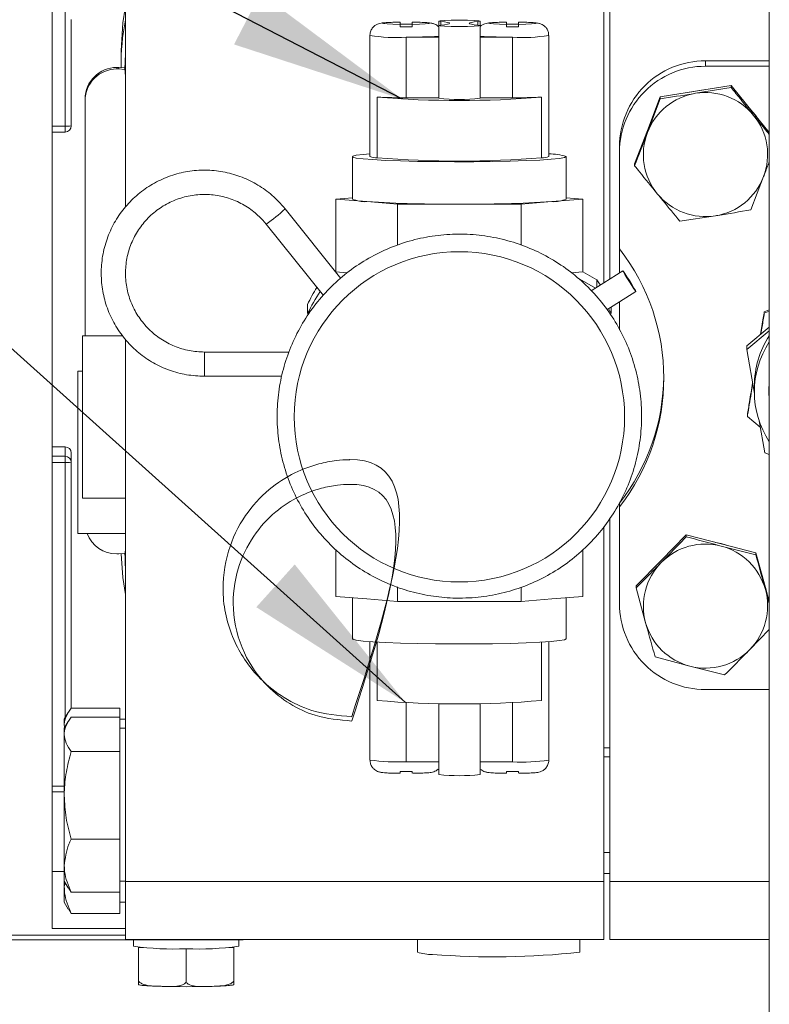
# Model space of a CAD drawing. Units: millimetres. Extents: x 11 to 1180, y 5 to 832.
# Drawn here: x 882 to 901, y 373 to 399 of the extents above; entities that cross this region are included whole.
import ezdxf

# ---------------------------------------------------------------- set-up
doc = ezdxf.new("R2010")
doc.units = ezdxf.units.MM
doc.layers.add('SLD-0', color=7, linetype='Continuous')
doc.dimstyles.new('SLDDIMSTYLE6', dxfattribs={"dimtxt": 0, "dimasz": 4.572, "dimexe": 0, "dimexo": 0.0625, "dimgap": 0, "dimtad": 0, "dimtih": 1, "dimtoh": 1, "dimdec": 0, "dimrnd": 1e-09, "dimzin": 0, "dimdsep": 46, "dimtxsty": 'Standard', "dimsah": 1, "dimcen": 0.09, "dimadec": 0, "dimazin": 0, "dimtfac": 4.572, "dimtdec": 0, "dimtofl": 0, "dimtmove": 0, "dimatfit": 3, "dimfxl": 0, "dimfrac": 2, "dimtolj": 1, "dimtzin": 0, "dimarcsym": 0})

msp = doc.modelspace()

# ---------------------------------------------------------------- linework, layer by layer
at = {"color": 7, "linetype": 'Continuous', "lineweight": 15}
for p, q in [((901.393944, 416.813039), (901.393944, 364.17881)), ((882.636429, 405.390375), (882.636429, 375.175012)), ((884.556444, 394.043629), (884.556444, 403.043051)), ((897.066445, 392.064803), (897.066445, 403.043051)), ((897.225195, 392.164917), (897.225195, 403.042932)), ((883.136318, 398.957488), (883.136318, 396.170006)), ((891.74004, 398.885553), (891.74004, 398.827248)), ((892.054581, 398.827248), (892.054581, 398.885553)), ((892.748812, 398.91553), (892.748812, 398.797271)), ((892.748812, 398.797271), (892.748812, 396.894452)), ((893.829079, 398.797271), (893.829079, 398.91553)), ((893.829079, 396.894452), (893.829079, 398.797271)), ((894.523309, 398.885553), (894.523309, 398.827248)), ((894.837858, 398.827248), (894.837858, 398.885553)), ((890.950487, 398.539265), (890.950487, 395.367899)), ((891.897307, 396.908284), (891.897307, 398.493969)), ((892.748812, 398.493969), (891.897307, 398.493969)), ((894.680583, 398.493969), (893.829079, 398.493969)), ((894.680583, 396.908284), (894.680583, 398.493969)), ((895.627403, 395.367899), (895.627403, 398.539265)), ((884.441444, 398.139865), (884.441444, 397.772608)), ((884.327949, 397.660923), (884.327949, 397.700415)), ((884.383516, 397.700415), (884.327949, 397.700415)), ((884.383516, 397.660923), (884.383516, 397.700415)), ((899.7252, 397.876353), (899.7252, 397.732833)), ((899.7252, 397.876353), (901.393944, 397.876353)), ((899.7252, 397.732833), (901.393944, 397.732833)), ((884.383516, 397.660923), (884.327949, 397.660923)), ((884.543048, 397.666284), (884.543048, 397.629828)), ((899.466203, 397.080627), (900.392407, 397.229982)), ((900.392407, 397.180715), (899.466203, 397.024413)), ((900.392407, 397.229982), (900.392407, 397.180715)), ((900.392407, 397.229982), (900.985004, 396.503465)), ((891.140507, 396.926363), (891.140507, 395.340678)), ((895.437383, 395.340678), (895.437383, 396.926363)), ((898.206399, 396.055394), (898.540006, 396.931269)), ((898.540006, 396.931269), (899.466203, 397.080627)), ((898.540006, 396.931269), (898.540006, 396.881999)), ((899.317616, 397.056666), (899.617055, 397.10495)), ((883.502447, 396.836368), (883.502447, 396.875863)), ((883.502447, 396.836368), (883.502447, 390.680284)), ((892.748812, 396.908284), (891.897307, 396.908284)), ((894.680583, 396.908284), (893.829079, 396.908284)), ((898.540006, 396.881999), (898.206399, 395.999183)), ((900.904836, 396.601756), (900.985004, 396.510643)), ((900.985004, 396.510643), (901.058139, 396.413804)), ((900.985004, 396.503465), (901.393944, 396.002107)), ((882.636429, 396.012509), (882.978821, 396.012509)), ((897.872792, 395.179519), (898.206399, 396.055394)), ((897.475199, 395.62893), (897.475199, 395.48541)), ((890.492962, 395.367899), (890.492962, 394.257923)), ((896.084928, 394.257923), (896.084928, 395.367899)), ((897.475199, 392.954332), (897.475199, 395.48541)), ((897.872792, 395.179519), (897.872792, 395.130252)), ((900.910386, 393.975933), (901.243993, 394.844861)), ((890.060426, 394.257923), (890.492962, 394.293764)), ((890.060426, 394.257923), (890.060426, 392.355104)), ((890.867555, 394.191043), (890.060426, 394.257923)), ((891.674684, 394.124163), (890.867555, 394.191043)), ((891.674684, 394.124163), (891.674684, 393.04901)), ((893.288949, 394.124163), (891.674684, 394.124163)), ((894.903207, 394.124163), (893.288949, 394.124163)), ((895.710335, 394.191043), (894.903207, 394.124163)), ((894.903207, 394.124163), (894.903207, 393.054047)), ((896.517472, 394.257923), (895.710335, 394.191043)), ((896.084928, 394.293764), (896.517472, 394.257923)), ((896.517472, 394.257923), (896.517472, 392.355104)), ((890.185953, 392.181614), (888.729417, 394.001779)), ((888.233618, 393.605032), (889.731207, 391.733569)), ((899.057986, 393.677217), (899.98419, 393.819631)), ((897.475199, 392.954332), (897.475199, 392.322575)), ((890.354411, 392.330741), (890.060426, 392.355104)), ((896.517472, 392.355104), (896.21202, 392.329795)), ((896.88743, 392.144107), (896.517472, 392.358915)), ((897.564584, 392.378946), (896.734261, 391.855315)), ((896.377177, 392.194283), (896.845953, 391.92575)), ((896.88743, 391.951912), (896.88743, 392.144107)), ((897.143708, 391.362806), (897.90331, 391.841834)), ((889.320196, 391.261407), (889.320196, 391.503525)), ((897.475199, 391.571851), (897.475199, 390.834817)), ((897.257694, 391.434689), (897.257694, 391.261407)), ((901.263998, 391.309728), (901.393944, 391.360079)), ((901.393944, 391.321522), (901.263998, 391.273854)), ((901.263998, 391.273854), (901.263998, 391.309728)), ((900.803716, 390.417726), (901.393944, 390.909952)), ((900.803716, 390.322031), (901.393944, 390.814261)), ((884.488867, 390.680284), (883.431443, 390.680284)), ((883.431443, 386.430283), (883.431443, 390.680284)), ((884.556444, 376.40359), (884.556444, 390.58678)), ((884.548636, 390.2784), (884.556444, 390.2784)), ((888.836191, 390.257315), (886.621447, 390.257315)), ((900.803716, 390.322031), (900.803716, 390.417726)), ((901.004413, 389.168498), (900.803716, 390.322031)), ((883.431443, 389.758595), (883.306445, 389.758595)), ((883.306445, 385.508598), (883.306445, 389.758595)), ((886.621447, 389.622317), (888.647446, 389.622317)), ((901.003951, 389.376325), (901.003951, 389.215623)), ((900.81943, 388.570928), (900.81943, 388.606806)), ((900.81943, 388.570928), (901.157239, 388.290116)), ((901.274511, 387.61611), (901.128092, 388.457661)), ((882.978821, 387.776074), (882.636429, 387.776074)), ((882.978821, 387.52908), (882.978821, 387.775895)), ((882.978821, 387.364225), (882.978821, 387.52908)), ((883.136318, 387.618573), (883.136318, 387.371761)), ((901.393944, 387.572353), (901.274511, 387.61611)), ((883.136318, 387.371761), (883.136318, 380.944607)), ((883.431443, 386.430283), (884.556444, 386.430283)), ((897.475199, 386.30071), (897.475199, 386.20503)), ((897.475199, 383.673948), (897.475199, 386.20503)), ((897.225195, 376.403471), (897.225195, 385.896229)), ((897.066445, 376.40359), (897.066445, 385.692978)), ((883.306445, 385.508598), (884.556444, 385.508598)), ((898.566381, 384.804671), (899.224104, 385.472943)), ((899.224104, 385.472943), (899.224104, 385.423676)), ((899.224104, 385.472943), (900.132367, 385.238134)), ((890.060426, 383.86386), (890.060426, 385.091056)), ((896.517472, 383.86386), (896.517472, 385.087603)), ((900.132367, 385.238134), (901.04063, 385.003326)), ((901.04063, 384.954055), (900.132367, 385.181924)), ((884.327949, 384.975464), (884.383516, 384.975464)), ((884.543048, 384.980825), (884.543048, 384.944369)), ((898.48035, 384.717257), (898.659596, 384.899379)), ((901.04063, 385.003326), (901.04063, 384.954055)), ((901.04063, 385.003326), (901.291178, 384.100237)), ((897.908666, 384.136395), (898.566381, 384.804671)), ((891.674684, 383.7301), (891.674684, 384.110884)), ((894.903207, 383.7301), (894.903207, 384.105352)), ((897.908666, 384.136395), (897.908666, 384.087128)), ((897.908666, 384.087128), (898.159215, 383.177095)), ((901.291178, 384.100237), (901.393944, 383.72982)), ((901.393944, 383.676456), (901.291178, 384.044026)), ((890.867555, 383.79698), (890.060426, 383.86386)), ((890.492962, 383.828019), (890.492962, 382.753884)), ((891.674684, 383.7301), (890.867555, 383.79698)), ((895.710335, 383.79698), (894.903207, 383.7301)), ((896.517472, 383.86386), (895.710335, 383.79698)), ((896.084928, 382.753884), (896.084928, 383.828019)), ((893.288949, 383.7301), (891.674684, 383.7301)), ((894.903207, 383.7301), (893.288949, 383.7301)), ((900.884011, 382.472665), (901.393944, 382.995107)), ((890.950487, 382.680559), (890.950487, 379.582518)), ((891.140507, 381.140982), (891.140507, 382.66828)), ((895.437383, 382.66828), (895.437383, 381.140982)), ((895.627403, 379.582518), (895.627403, 382.680559)), ((898.409763, 382.280954), (899.318026, 382.039202)), ((901.393944, 381.426525), (899.7252, 381.426525)), ((884.406449, 380.944607), (883.135082, 380.944607)), ((884.406449, 380.944607), (884.406449, 380.708979)), ((892.748812, 381.065064), (892.748812, 379.206256)), ((893.829079, 379.206256), (893.829079, 381.065064)), ((883.059011, 380.829596), (882.956446, 380.651945)), ((884.406449, 380.708979), (883.135082, 380.708979)), ((884.406449, 380.708979), (884.406449, 380.256009)), ((882.956446, 380.651945), (882.956446, 380.491634)), ((883.059011, 380.593972), (882.956446, 380.41632)), ((882.968136, 380.436563), (882.956446, 380.491634)), ((884.556444, 380.651945), (884.406449, 380.651945)), ((882.956446, 380.41632), (882.956446, 380.256009)), ((882.956446, 380.256009), (882.956446, 378.656705)), ((884.556444, 380.41632), (884.406449, 380.41632)), ((884.406449, 380.256009), (884.406449, 379.803037)), ((884.406449, 379.803037), (883.135082, 379.803037)), ((884.406449, 379.803037), (884.406449, 378.656705)), ((897.225195, 379.901947), (897.066445, 379.901947)), ((897.225195, 379.666322), (897.066445, 379.666322)), ((892.748812, 379.537222), (891.897307, 379.537222)), ((894.680583, 379.537222), (893.829079, 379.537222)), ((882.636429, 378.749573), (882.956446, 378.749573)), ((882.956446, 378.656705), (882.956446, 376.817019)), ((884.406449, 378.656705), (884.406449, 377.510377)), ((884.406449, 377.510377), (883.135082, 377.510377)), ((884.406449, 377.510377), (884.406449, 376.817019)), ((897.066445, 377.166321), (897.225195, 377.166321)), ((882.956446, 376.670019), (882.636429, 376.670019)), ((882.956446, 376.817019), (882.956446, 376.416319)), ((884.406449, 376.817019), (884.406449, 376.12366)), ((897.066445, 376.612106), (897.225195, 376.612106)), ((882.956446, 376.416319), (883.059011, 376.238671)), ((882.956446, 376.416319), (882.956446, 376.262804)), ((882.956446, 376.262804), (882.980497, 376.374667)), ((884.406449, 376.416319), (884.556444, 376.416319)), ((884.556444, 376.40359), (897.066445, 376.40359)), ((884.556444, 374.892035), (884.556444, 376.40359)), ((897.066445, 376.40359), (897.066445, 374.892035)), ((897.225195, 374.891916), (897.225195, 376.403471)), ((882.956446, 376.262804), (882.956446, 375.862104)), ((883.064875, 376.242054), (883.135082, 376.12366)), ((884.406449, 376.12366), (883.135082, 376.12366)), ((884.406449, 376.12366), (884.406449, 375.569445)), ((882.956446, 375.862104), (883.059011, 375.684452)), ((884.406449, 375.862104), (884.556444, 375.862104)), ((883.064875, 375.687839), (883.135082, 375.569445)), ((884.406449, 375.569445), (883.135082, 375.569445)), ((882.636429, 375.175012), (884.556444, 375.175012)), ((874.386431, 374.88119), (887.636432, 374.88119)), ((884.556444, 374.892035), (897.066445, 374.892035)), ((884.768949, 374.88119), (884.768949, 374.713817)), ((887.518944, 374.713817), (887.518944, 374.88119)), ((887.636432, 374.892035), (887.636432, 374.88119)), ((892.191449, 374.892035), (892.191449, 374.559504)), ((896.441446, 374.559504), (896.441446, 374.892035)), ((897.225195, 374.891916), (901.393944, 374.891916)), ((884.893948, 374.679291), (884.893948, 374.686414)), ((884.893948, 373.805293), (884.893948, 374.679291)), ((885.022865, 374.67573), (884.893948, 374.679291)), ((886.143946, 374.644765), (886.015022, 374.648326)), ((886.272871, 374.648326), (886.143946, 374.644765)), ((886.143946, 373.770767), (886.143946, 374.644765)), ((887.393945, 374.679291), (887.265028, 374.67573)), ((887.393945, 374.686414), (887.393945, 374.679291)), ((887.393945, 373.805293), (887.393945, 374.679291))]:
    msp.add_line(p, q, dxfattribs=at)
at = {"color": 8, "linetype": 'Continuous', "lineweight": 15}
for p, q in [((882.978821, 396.162474), (882.978821, 399.211397)), ((892.803141, 398.808566), (892.803141, 398.904235)), ((893.774757, 398.808566), (893.774757, 398.904235)), ((882.636429, 396.162474), (882.978821, 396.162474)), ((882.978821, 396.162474), (882.978821, 396.012509)), ((886.621447, 389.622317), (886.621447, 390.257315)), ((882.636429, 387.775895), (882.978821, 387.775895)), ((882.978821, 387.775895), (882.978821, 387.776074)), ((882.636429, 387.52908), (882.978821, 387.52908)), ((882.978821, 387.364225), (882.636429, 387.364225)), ((882.978821, 380.690695), (882.978821, 387.364225)), ((891.897307, 379.537222), (891.897307, 381.0853)), ((894.680583, 379.537222), (894.680583, 381.0853)), ((882.636429, 378.899538), (882.956446, 378.899538)), ((901.393944, 376.403471), (897.225195, 376.403471)), ((874.386431, 375.00021), (884.556444, 375.00021))]:
    msp.add_line(p, q, dxfattribs=at)
at = {"color": 7, "linetype": 'Continuous', "lineweight": 15, "flags": 128}
for points in [[(884.441444, 398.139865), (884.485432, 398.86617), (884.544739, 399.250147)], [(891.74004, 398.885553), (891.551302, 398.881548), (891.399809, 398.874839), (891.301857, 398.866144), (891.267986, 398.856399), (891.301857, 398.846657), (891.399809, 398.837962), (891.551302, 398.831253), (891.74004, 398.827248)], [(892.054581, 398.827248), (892.24332, 398.831253), (892.394812, 398.837962), (892.492765, 398.846657), (892.526635, 398.856399), (892.492765, 398.866144), (892.394812, 398.874839), (892.24332, 398.881548), (892.054581, 398.885553)], [(892.803141, 398.904235), (892.74943, 398.914297), (892.782853, 398.924557), (892.898009, 398.93336), (893.076309, 398.939283), (893.288949, 398.941369), (893.501588, 398.939283), (893.679881, 398.93336), (893.795044, 398.924557), (893.828468, 398.914297), (893.774757, 398.904235)], [(893.774757, 398.808566), (893.828468, 398.798504), (893.795044, 398.788245), (893.679881, 398.779442), (893.501588, 398.773519), (893.288949, 398.771432), (893.076309, 398.773519), (892.898009, 398.779442), (892.782853, 398.788245), (892.74943, 398.798504), (892.803141, 398.808566)], [(892.803141, 398.808566), (892.90283, 398.81998), (892.974959, 398.831857), (893.018605, 398.84405), (893.033223, 398.856399), (893.018605, 398.868752), (892.974959, 398.880941), (892.90283, 398.892821), (892.803141, 398.904235)], [(893.774757, 398.904235), (893.675068, 398.892821), (893.602939, 398.880941), (893.559286, 398.868752), (893.544675, 398.856399), (893.559286, 398.84405), (893.602939, 398.831857), (893.675068, 398.81998), (893.774757, 398.808566)], [(894.523309, 398.885553), (894.334571, 398.881548), (894.183078, 398.874839), (894.085125, 398.866144), (894.051263, 398.856399), (894.085125, 398.846657), (894.183078, 398.837962), (894.334571, 398.831253), (894.523309, 398.827248)], [(894.837858, 398.827248), (895.026596, 398.831253), (895.178088, 398.837962), (895.276041, 398.846657), (895.309904, 398.856399), (895.276041, 398.866144), (895.178088, 398.874839), (895.026596, 398.881548), (894.837858, 398.885553)], [(884.543048, 397.666284), (884.545856, 397.848715), (884.556444, 398.064283)], [(884.556444, 397.231826), (884.545856, 397.81226), (884.556444, 398.027831)], [(884.543077, 397.684866), (884.530933, 397.687161), (884.383516, 397.700415)], [(884.543048, 397.645381), (884.530933, 397.647669), (884.383516, 397.660923)], [(896.084928, 395.367899), (896.039994, 395.344016), (895.906643, 395.320901), (895.689153, 395.299294), (895.39452, 395.279893), (895.032213, 395.263323), (894.613878, 395.250109), (894.152955, 395.240684), (893.664257, 395.23535), (893.163503, 395.234273), (892.666781, 395.237492), (892.190055, 395.244901), (891.748646, 395.256267), (891.356745, 395.271217), (891.026953, 395.289277), (890.769855, 395.309863), (890.593724, 395.332315), (890.50422, 395.355907), (890.50422, 395.379891), (890.593724, 395.403483), (890.769855, 395.425935), (890.950487, 395.441224)], [(897.56445, 392.378551), (897.577347, 392.352329), (897.614093, 392.289271), (897.669086, 392.198977), (897.73395, 392.095202), (897.798815, 391.993736), (897.8538, 391.910033), (897.890547, 391.856828), (897.903444, 391.842229), (897.890547, 391.868455), (897.8538, 391.931513), (897.798815, 392.021802), (897.73395, 392.125582), (897.669086, 392.227044), (897.614093, 392.310751), (897.577347, 392.363952), (897.56445, 392.378551)], [(896.88743, 392.144107), (896.939577, 392.067583), (896.977933, 392.008984)], [(897.19274, 391.393726), (897.217417, 391.344776), (897.257694, 391.261407)], [(901.393944, 389.439919), (901.38063, 389.272527), (901.393944, 388.955423)], [(884.556444, 384.546367), (884.545856, 384.761938), (884.556444, 385.342372)], [(899.985233, 385.276173), (900.132367, 385.245309), (900.276021, 385.200997)], [(884.383516, 384.975464), (884.530933, 384.988719), (884.556444, 384.993763)], [(884.556444, 383.916208), (884.485432, 384.360844), (884.442442, 384.977569)], [(896.084928, 382.753884), (896.039994, 382.730001), (895.906643, 382.706885), (895.689153, 382.685279), (895.39452, 382.665877), (895.032213, 382.649307), (894.613878, 382.636094), (894.152955, 382.626669), (893.664257, 382.621334), (893.163503, 382.620258), (892.666781, 382.623476), (892.190055, 382.630886), (891.748646, 382.642252), (891.356745, 382.657201), (891.026953, 382.675261), (890.769855, 382.695847), (890.593724, 382.7183), (890.50422, 382.741892), (890.492962, 382.753884)], [(901.393944, 374.877007), (901.141853, 374.88553), (900.976994, 374.891916)]]:
    msp.add_lwpolyline(points, dxfattribs=at)
at = {"color": 7, "linetype": 'Continuous', "lineweight": 15}
msp.add_circle((893.289412, 388.561967), 4.319398, dxfattribs=at)
for centre, radius, start, end in [((890.459147, 397.77273), 6.017701, 168.7808365, 180.7081897), ((891.897311, 382.040554), 16.797273, 89.4635396, 90.5364604), ((891.897311, 382.066063), 16.768904, 89.462632, 90.537368), ((891.897311, 415.557453), 16.797273, 269.4635396, 270.5364604), ((894.680583, 382.039935), 16.797892, 89.4635466, 90.5364534), ((894.680583, 382.065446), 16.769521, 89.462639, 90.537361), ((894.680583, 415.558071), 16.797892, 269.4635466, 270.5364534), ((892.01905, 408.662917), 10.169676, 269.3140889, 274.1150036), ((894.558841, 408.662917), 10.169676, 265.8849964, 270.6859111), ((884.327476, 396.875387), 0.825029, 89.9671135, 179.9669153), ((899.723899, 395.627653), 2.2487, 89.9668574, 179.9674593), ((899.723899, 395.484133), 2.2487, 89.9668574, 179.9674593), ((884.327476, 396.835895), 0.825029, 89.9671134, 179.9671742), ((893.288945, 422.324421), 25.488764, 265.1648236, 274.8351764), ((891.833198, 410.073886), 13.165757, 266.984101, 270.2789972), ((894.7447, 410.073572), 13.165444, 269.7209636, 273.0159383), ((899.724414, 395.420484), 1.62458, 99.1453713, 159.132097), ((899.725288, 395.419249), 1.625939, 39.216547, 99.1688885), ((893.288945, 401.363151), 4.501223, 263.1080665, 276.8919335), ((899.728497, 395.422042), 1.621687, 339.1505207, 39.2117538), ((882.978819, 396.170007), 0.1575, 270, 0), ((883.018106, 396.991387), 0.829844, 267.2865778, 278.1897388), ((899.72192, 395.422006), 1.621708, 159.1509571, 219.2113174), ((891.117407, 395.856269), 0.516107, 251.1301243, 272.5653267), ((895.460496, 395.856183), 0.516023, 267.4328938, 288.8716551), ((895.622862, 393.948814), 1.492417, 71.9642879, 89.8256473), ((893.288945, 420.740283), 25.490306, 265.1651167, 274.8348833), ((899.725986, 395.423551), 1.62457, 279.1451649, 339.1323034), ((899.725104, 395.424795), 1.625939, 219.216547, 279.1688885), ((890.827472, 395.049017), 0.858911, 247.0792223, 272.6748265), ((893.025659, 428.458468), 34.335314, 266.3963681, 270.4393591), ((893.552246, 428.457944), 34.334791, 269.5606212, 273.6036613), ((895.750426, 395.048975), 0.858868, 267.3245348, 292.9214165), ((893.146123, 389.579681), 5.489005, 322.0624659, 37.9375341), ((893.28157, 389.64107), 4.377354, 148.215916, 154.8192534), ((893.282876, 389.398223), 4.378846, 146.1294106, 154.8179012), ((903.380477, 389.376254), 2.376527, 146.7094424, 179.9982977), ((903.380371, 389.215623), 2.376397, 146.7095351, 213.2904649), ((893.145497, 389.675691), 5.4897, 322.0637687, 359.4972512), ((882.978819, 387.618575), 0.1575, 0, 90), ((882.978904, 387.618481), 0.157415, 0.0334257, 90.0303048), ((882.978904, 387.371665), 0.157415, 0.034783, 90.0303043), ((883.018109, 388.192664), 0.82937, 267.2848008, 278.19422), ((884.327693, 385.800927), 0.825462, 200.7406974, 270.017802), ((899.725187, 383.607493), 1.626231, 75.4998549, 135.444497), ((899.726298, 383.609388), 1.624118, 15.5223835, 75.521056), ((899.722094, 383.610559), 1.621876, 135.4450235, 195.5013119), ((899.728293, 383.610564), 1.621882, 315.4451317, 15.5012038), ((899.723905, 383.675231), 2.248706, 180.0326756, 270.0330077), ((899.724097, 383.611741), 1.624122, 195.5226091, 255.5210179), ((899.725214, 383.61361), 1.626212, 255.4993559, 315.4447428), ((893.288945, 406.539039), 25.488764, 265.1648236, 274.8351764), ((891.897311, 396.081229), 16.797273, 269.4635396, 270.5364604), ((893.288945, 383.674139), 4.500413, 263.1068204, 276.8931796), ((894.680583, 396.081847), 16.797892, 269.4635466, 270.5364534), ((885.801, 381.882961), 7.243049, 261.8081323, 272.7138751), ((886.486893, 381.882961), 7.243049, 267.2861249, 278.1918677), ((892.533779, 375.501269), 1.002054, 250.0238513, 272.9506545), ((894.206413, 394.607652), 20.172348, 265.3907339, 276.3612531), ((886.143946, 397.750153), 24.095087, 268.5136453, 271.4863547)]:
    msp.add_arc(centre, radius, start, end, dxfattribs=at)
at = {"color": 8, "linetype": 'Continuous', "lineweight": 15}
for centre, radius, start, end in [((891.615509, 402.520246), 4.036127, 260.5162845, 274.0035891), ((894.962391, 402.519725), 4.035607, 265.9957624, 279.4848139), ((886.630035, 396.117168), 2.98032, 302.5514947, 314.7825053), ((891.67856, 384.883096), 5.350348, 262.1789522, 272.3431705), ((894.934164, 384.154964), 4.6247, 266.8567899, 278.6210873)]:
    msp.add_arc(centre, radius, start, end, dxfattribs=at)
at = {"color": 7, "linetype": 'Continuous', "lineweight": 15}
for points, knots in [([(891.723925, 398.8853), (891.700271, 398.885104), (891.600844, 398.884281), (891.448639, 398.878917), (891.320141, 398.87124), (891.245847, 398.862331), (891.186063, 398.851173), (891.109367, 398.819164), (891.039078, 398.766848), (890.978213, 398.683684), (890.952621, 398.600927), (890.9509, 398.55118), (890.950487, 398.539265)], [0, 0, 0, 0, 0.060188846, 0.25300083, 0.450010375, 0.55745119, 0.650985209, 0.711850139, 0.786484916, 0.874073338, 0.969838428, 1, 1, 1, 1]), ([(891.74004, 398.827248), (891.74004, 398.826699), (891.74004, 398.823453), (891.74004, 398.804541), (891.74004, 398.771971), (891.74004, 398.760916)], [0, 0, 0, 0, 0.118753625, 0.700872768, 1, 1, 1, 1]), ([(892.748812, 398.76346), (892.742198, 398.77098), (892.720175, 398.796022), (892.674778, 398.822982), (892.62466, 398.84451), (892.583434, 398.855596), (892.534322, 398.864629), (892.461509, 398.872166), (892.318778, 398.880099), (892.166944, 398.884945), (892.070286, 398.885501), (892.052801, 398.885601)], [0, 0, 0, 0, 0.031679093, 0.105497747, 0.168138019, 0.22335236, 0.293769174, 0.460373534, 0.696420047, 0.94508434, 1, 1, 1, 1]), ([(892.054581, 398.760916), (892.054581, 398.763857), (892.054581, 398.788004), (892.054581, 398.817436), (892.054581, 398.82438), (892.054581, 398.827248)], [0, 0, 0, 0, 0.075290417, 0.618073541, 1, 1, 1, 1]), ([(894.507201, 398.8853), (894.483547, 398.885104), (894.384117, 398.884283), (894.231951, 398.878885), (894.103312, 398.871336), (894.029313, 398.862158), (893.968806, 398.851654), (893.893972, 398.817945), (893.846282, 398.790678), (893.829101, 398.766807), (893.829079, 398.766776)], [0, 0, 0, 0, 0.0765190956, 0.3216442244, 0.5721057831, 0.7086971035, 0.82761336, 0.9049919723, 0.9998764231, 1, 1, 1, 1]), ([(894.523309, 398.827248), (894.523309, 398.826699), (894.523309, 398.823453), (894.523309, 398.804541), (894.523309, 398.771971), (894.523309, 398.760916)], [0, 0, 0, 0, 0.118753625, 0.700872768, 1, 1, 1, 1]), ([(895.623238, 398.539406), (895.621829, 398.573344), (895.619047, 398.640325), (895.572764, 398.724465), (895.51625, 398.785369), (895.458419, 398.823405), (895.407859, 398.844421), (895.366726, 398.855625), (895.317585, 398.864607), (895.244783, 398.872177), (895.102047, 398.880095), (894.950219, 398.884946), (894.853562, 398.885501), (894.836077, 398.885601)], [0, 0, 0, 0, 0.083587549, 0.164975369, 0.232742183, 0.291233168, 0.340866843, 0.38462071, 0.440412815, 0.57242673, 0.759460657, 0.956487001, 1, 1, 1, 1]), ([(894.837858, 398.760916), (894.837858, 398.763857), (894.837858, 398.788004), (894.837858, 398.817436), (894.837858, 398.82438), (894.837858, 398.827248)], [0, 0, 0, 0, 0.075290417, 0.618073541, 1, 1, 1, 1]), ([(900.985004, 396.447254), (900.829247, 396.639061), (900.628603, 396.886145), (900.435587, 397.126863), (900.392407, 397.180715)], [0, 0, 0, 0, 0.776284936, 1, 1, 1, 1]), ([(899.466203, 397.024413), (899.444243, 397.020879), (899.131476, 396.970546), (898.824982, 396.924662), (898.540006, 396.881999)], [0, 0, 0, 0, 0.070211146, 1, 1, 1, 1]), ([(901.393944, 395.950169), (901.306525, 396.055743), (901.171801, 396.218445), (901.033548, 396.387792), (900.985004, 396.447254)], [0, 0, 0, 0, 0.648875938, 1, 1, 1, 1]), ([(898.206399, 395.999183), (898.198488, 395.978422), (898.085821, 395.682751), (897.975431, 395.39645), (897.872792, 395.130252)], [0, 0, 0, 0, 0.070218578, 1, 1, 1, 1]), ([(897.872792, 395.130252), (897.915972, 395.0764), (898.108988, 394.835682), (898.309632, 394.588598), (898.465389, 394.39679)], [0, 0, 0, 0, 0.223715064, 1, 1, 1, 1]), ([(901.243993, 394.844861), (901.251909, 394.865641), (901.302523, 394.998507), (901.352111, 395.130262), (901.393944, 395.241411)], [0, 0, 0, 0, 0.156397994, 1, 1, 1, 1]), ([(888.729417, 394.001779), (888.673915, 394.067204), (888.518943, 394.249879), (888.218268, 394.507327), (887.822215, 394.747727), (887.390011, 394.916465), (886.935552, 395.009353), (886.471825, 395.023447), (886.012485, 394.958397), (885.570956, 394.816074), (885.160171, 394.600653), (884.79215, 394.318438), (884.477662, 393.977694), (884.225923, 393.588386), (884.044284, 393.161922), (883.938071, 392.710775), (883.910386, 392.248153), (883.962023, 391.787592), (884.091476, 391.342567), (884.294954, 390.926105), (884.566506, 390.550352), (884.898184, 390.226439), (885.280289, 389.963326), (885.701644, 389.770646), (886.152944, 389.645956), (886.464237, 389.630249), (886.621447, 389.622317)], [0, 0, 0, 0, 0.023645825, 0.06602289, 0.108436691, 0.150851662, 0.193267877, 0.23568525, 0.278103736, 0.320522128, 0.362940128, 0.405357243, 0.447773681, 0.490188121, 0.532601847, 0.575013739, 0.617424873, 0.659835593, 0.702245713, 0.744655887, 0.787066745, 0.829478691, 0.871891703, 0.914306056, 0.956722531, 1, 1, 1, 1]), ([(886.621447, 390.257315), (886.555818, 390.259209), (886.35578, 390.264983), (886.025161, 390.332043), (885.649498, 390.485062), (885.310785, 390.709275), (885.022239, 390.99478), (884.794855, 391.330987), (884.637348, 391.704957), (884.555734, 392.102411), (884.553163, 392.508143), (884.629736, 392.906623), (884.782519, 393.282603), (885.005679, 393.621681), (885.290659, 393.91089), (885.626566, 394.139149), (886.000532, 394.297734), (886.398242, 394.380575), (886.804486, 394.384525), (887.203685, 394.309405), (887.580719, 394.158186), (887.914724, 393.940186), (888.122473, 393.740818), (888.218408, 393.623614), (888.233618, 393.605032)], [0, 0, 0, 0, 0.023655644, 0.072103596, 0.120609897, 0.169118054, 0.217627975, 0.266140296, 0.314655973, 0.363174652, 0.411695557, 0.46021806, 0.508740069, 0.557260614, 0.605778754, 0.654294329, 0.702807468, 0.751317342, 0.79982515, 0.848332249, 0.896838967, 0.945346828, 0.991335092, 1, 1, 1, 1]), ([(898.465389, 394.39679), (898.51389, 394.337414), (898.714431, 394.091908), (898.909838, 393.85604), (899.057986, 393.677217)], [0, 0, 0, 0, 0.2418536666, 1, 1, 1, 1]), ([(899.98419, 393.819631), (900.006149, 393.823179), (900.318917, 393.873704), (900.625411, 393.926678), (900.910386, 393.975933)], [0, 0, 0, 0, 0.070210994, 1, 1, 1, 1]), ([(893.288949, 383.819034), (893.401671, 383.821438), (893.718822, 383.828203), (894.237211, 383.901457), (894.830957, 384.061008), (895.399289, 384.296572), (895.932642, 384.602821), (896.422186, 384.975053), (896.859797, 385.407011), (897.238247, 385.891539), (897.551235, 386.420626), (897.793605, 386.985479), (897.961319, 387.576755), (898.051606, 388.184647), (898.062988, 388.799084), (897.995261, 389.409888), (897.849549, 390.006934), (897.628272, 390.580333), (897.335102, 391.120587), (896.974891, 391.618748), (896.553603, 392.066557), (896.078219, 392.456597), (895.556614, 392.782406), (894.997432, 393.038587), (894.409933, 393.220886), (893.803855, 393.326292), (893.189238, 393.353041), (892.576269, 393.300697), (891.975104, 393.170128), (891.395711, 392.963485), (890.847686, 392.68421), (890.340123, 392.336912), (889.881422, 391.927363), (889.479191, 391.462343), (889.140106, 390.949556), (888.869754, 390.397517), (888.672653, 389.815356), (888.552035, 389.212736), (888.509912, 388.599634), (888.546979, 387.986211), (888.662607, 387.382628), (888.854905, 386.798891), (889.120665, 386.244667), (889.455487, 385.729137), (889.853824, 385.260837), (890.309082, 384.847535), (890.813725, 384.496069), (891.359375, 384.212312), (891.937016, 384.000741), (892.526576, 383.868092), (892.981051, 383.82248), (893.231909, 383.819672), (893.288949, 383.819034)], [0, 0, 0, 0, 0.0112998633, 0.0317929596, 0.0522956748, 0.0727985902, 0.0933012259, 0.1138035937, 0.1343054039, 0.1548071314, 0.1753083264, 0.1958092042, 0.2163096077, 0.2368097833, 0.2573097474, 0.277809588, 0.2983094374, 0.3188092249, 0.3393092181, 0.3598093772, 0.3803099131, 0.4008109168, 0.4213121708, 0.4418138871, 0.4623159732, 0.4828183896, 0.5033210853, 0.5238238112, 0.5443266354, 0.5648296629, 0.5853322538, 0.6058346634, 0.6263369314, 0.6468386574, 0.6673399766, 0.6878410534, 0.7083416423, 0.7288419076, 0.7493418723, 0.7698418122, 0.7903416136, 0.8108414473, 0.8313412962, 0.8518414682, 0.8723417604, 0.8928425154, 0.9133438144, 0.9338452579, 0.95434704, 0.9748493631, 0.9942812425, 1, 1, 1, 1]), ([(901.166209, 390.72003), (901.190108, 390.864994), (901.223526, 391.067706), (901.255025, 391.256069), (901.263998, 391.309728)], [0, 0, 0, 0, 0.715126391, 1, 1, 1, 1]), ([(901.263998, 391.273854), (901.245354, 391.158806), (901.216215, 390.978991), (901.185838, 390.793931), (901.174897, 390.727275)], [0, 0, 0, 0, 0.639812313, 1, 1, 1, 1]), ([(900.81943, 388.606806), (900.838128, 388.722101), (900.882752, 388.997253), (900.929285, 389.28041), (900.956319, 389.444919)], [0, 0, 0, 0, 0.419022995, 1, 1, 1, 1]), ([(900.960409, 389.422299), (900.954979, 389.38929), (900.916833, 389.157394), (900.868503, 388.864503), (900.828409, 388.624648), (900.81943, 388.570928)], [0, 0, 0, 0, 0.114101225, 0.801587443, 1, 1, 1, 1]), ([(890.473948, 380.719477), (891.566282, 384.095856), (892.662277, 387.483553), (890.298893, 387.438888), (890.026953, 387.419793), (889.5463, 387.328183), (888.936944, 387.100842), (888.261801, 386.662437), (887.636544, 385.97497), (887.183907, 385.030468), (887.040046, 383.862764), (887.334008, 382.671747), (887.966043, 381.763974), (888.691562, 381.192583), (889.500999, 380.804642), (890.120582, 380.748892), (890.473948, 380.717096)], [0, 0, 0, 0, 0.390962911, 0.392273362, 0.41126616, 0.438444958, 0.477261848, 0.523885843, 0.577447654, 0.637266327, 0.703699626, 0.778737047, 0.845931648, 0.892501475, 0.938690467, 1, 1, 1, 1]), ([(890.473948, 380.605658), (891.479665, 383.714655), (892.48887, 386.834436), (890.312193, 386.792778), (890.061202, 386.7751), (889.618116, 386.690442), (889.056566, 386.480502), (888.434645, 386.075913), (887.859025, 385.44159), (887.443064, 384.57038), (887.312453, 383.493961), (887.585605, 382.397325), (888.16921, 381.563173), (888.837822, 381.038676), (889.581648, 380.683772), (890.150442, 380.632872), (890.473948, 380.603922)], [0, 0, 0, 0, 0.390966782, 0.392322751, 0.411340675, 0.43856404, 0.477414601, 0.524082902, 0.577701812, 0.637589547, 0.704091387, 0.779179573, 0.846365008, 0.892816354, 0.939038329, 1, 1, 1, 1]), ([(899.224104, 385.423676), (899.176179, 385.374068), (898.961953, 385.152319), (898.739257, 384.924956), (898.566381, 384.748456)], [0, 0, 0, 0, 0.223711981, 1, 1, 1, 1]), ([(900.132367, 385.181924), (900.110832, 385.187497), (899.80412, 385.266881), (899.503561, 385.348131), (899.224104, 385.423676)], [0, 0, 0, 0, 0.070211987, 1, 1, 1, 1]), ([(901.291178, 384.044026), (901.285237, 384.065446), (901.200627, 384.370505), (901.117718, 384.672896), (901.04063, 384.954055)], [0, 0, 0, 0, 0.070215305, 1, 1, 1, 1]), ([(898.566381, 384.748456), (898.512552, 384.693847), (898.289978, 384.468048), (898.073096, 384.251388), (897.908666, 384.087128)], [0, 0, 0, 0, 0.2418508844, 1, 1, 1, 1]), ([(898.159215, 383.177095), (898.165156, 383.15569), (898.249769, 382.850829), (898.332676, 382.555525), (898.409763, 382.280954)], [0, 0, 0, 0, 0.07021255, 1, 1, 1, 1]), ([(900.226289, 381.811333), (900.390721, 381.975594), (900.607606, 382.192255), (900.830182, 382.418056), (900.884011, 382.472665)], [0, 0, 0, 0, 0.758151295, 1, 1, 1, 1]), ([(899.318026, 382.039202), (899.339561, 382.033641), (899.646271, 381.95445), (899.946832, 381.880288), (900.226289, 381.811333)], [0, 0, 0, 0, 0.070212167, 1, 1, 1, 1]), ([(882.956446, 380.491634), (882.956661, 380.50237), (882.958285, 380.583678), (882.997285, 380.736983), (883.08887, 380.874978), (883.135082, 380.944607)], [0, 0, 0, 0, 0.0700851646, 0.5307848706, 1, 1, 1, 1]), ([(882.956446, 380.256009), (882.956661, 380.266745), (882.958285, 380.348052), (882.997286, 380.501361), (883.08887, 380.639351), (883.135082, 380.708979)], [0, 0, 0, 0, 0.070085458, 0.530781272, 1, 1, 1, 1]), ([(883.135082, 379.803037), (883.085155, 379.876601), (882.984385, 380.025078), (882.965816, 380.178568), (882.956446, 380.256009)], [0, 0, 0, 0, 0.495457759, 1, 1, 1, 1]), ([(882.956446, 378.656705), (882.956661, 378.683875), (882.958285, 378.889643), (882.997286, 379.277611), (883.08887, 379.626828), (883.135082, 379.803037)], [0, 0, 0, 0, 0.070085779, 0.530782123, 1, 1, 1, 1]), ([(890.954667, 379.582313), (890.956077, 379.548398), (890.958861, 379.481441), (891.005125, 379.397313), (891.061648, 379.336417), (891.119478, 379.298377), (891.170038, 379.277364), (891.211165, 379.266157), (891.260316, 379.257177), (891.333104, 379.249605), (891.475844, 379.241686), (891.627759, 379.236838), (891.724509, 379.236279), (891.742082, 379.236178)], [0, 0, 0, 0, 0.083520424, 0.164891757, 0.232651846, 0.291132983, 0.340758302, 0.384498432, 0.440287086, 0.57227557, 0.759278009, 0.956276594, 1, 1, 1, 1]), ([(894.854189, 379.236487), (894.877767, 379.236682), (894.977115, 379.237502), (895.129251, 379.242867), (895.25775, 379.250543), (895.332041, 379.259452), (895.391837, 379.27061), (895.468528, 379.302619), (895.538823, 379.354934), (895.599673, 379.438104), (895.625269, 379.520857), (895.626991, 379.570603), (895.627403, 379.582518)], [0, 0, 0, 0, 0.060008922, 0.252856426, 0.44990631, 0.557367822, 0.650921272, 0.711799434, 0.786447787, 0.874052386, 0.969832617, 1, 1, 1, 1]), ([(891.74004, 379.284692), (891.74004, 379.282147), (891.74004, 379.261251), (891.74004, 379.237802), (891.74004, 379.236689), (891.74004, 379.23623)], [0, 0, 0, 0, 0.075278152, 0.618076975, 1, 1, 1, 1]), ([(892.054581, 379.23623), (892.054581, 379.236033), (892.054581, 379.234868), (892.054581, 379.247439), (892.054581, 379.275252), (892.054581, 379.284692)], [0, 0, 0, 0, 0.118757264, 0.700875563, 1, 1, 1, 1]), ([(892.070921, 379.236487), (892.094498, 379.236682), (892.193845, 379.237504), (892.346003, 379.24284), (892.474415, 379.250624), (892.548874, 379.259306), (892.608284, 379.271015), (892.681481, 379.299829), (892.718175, 379.33042), (892.736608, 379.345787)], [0, 0, 0, 0, 0.0776066091, 0.3270068705, 0.5818366353, 0.720815495, 0.8417986393, 0.920529394, 1, 1, 1, 1]), ([(893.849501, 379.336496), (893.868073, 379.32295), (893.902404, 379.29791), (893.95338, 379.277463), (893.994419, 379.266125), (894.043597, 379.2572), (894.116376, 379.249593), (894.25912, 379.241691), (894.41103, 379.236838), (894.507777, 379.236279), (894.52535, 379.236178)], [0, 0, 0, 0, 0.076212138, 0.140883447, 0.197890706, 0.270589597, 0.442600084, 0.686300128, 0.943020015, 1, 1, 1, 1]), ([(894.523309, 379.284692), (894.523309, 379.282147), (894.523309, 379.261251), (894.523309, 379.237802), (894.523309, 379.236689), (894.523309, 379.23623)], [0, 0, 0, 0, 0.075278152, 0.618076975, 1, 1, 1, 1]), ([(894.837858, 379.23623), (894.837858, 379.236033), (894.837858, 379.234868), (894.837858, 379.247439), (894.837858, 379.275252), (894.837858, 379.284692)], [0, 0, 0, 0, 0.118757264, 0.700875563, 1, 1, 1, 1]), ([(883.135082, 377.510377), (883.085155, 377.696546), (882.984385, 378.072296), (882.965815, 378.460726), (882.956446, 378.656705)], [0, 0, 0, 0, 0.495457063, 1, 1, 1, 1]), ([(882.956446, 376.817019), (882.980194, 377.007439), (883.009466, 377.242149), (883.115141, 377.467798), (883.135082, 377.510377)], [0, 0, 0, 0, 0.811302981, 1, 1, 1, 1]), ([(883.135082, 376.12366), (883.060686, 376.303388), (882.96599, 376.532158), (882.958131, 376.766732), (882.956446, 376.817019)], [0, 0, 0, 0, 0.7856227, 1, 1, 1, 1]), ([(883.135082, 375.569445), (883.060686, 375.749173), (882.96599, 375.977943), (882.958131, 376.212517), (882.956446, 376.262804)], [0, 0, 0, 0, 0.7856227, 1, 1, 1, 1]), ([(885.518947, 373.663173), (885.482285, 373.664188), (885.36887, 373.667326), (885.190623, 373.673667), (885.02153, 373.709032), (884.927876, 373.765704), (884.90106, 373.796994), (884.893948, 373.805293)], [0, 0, 0, 0, 0.169764952, 0.525181027, 0.825871947, 0.953814276, 1, 1, 1, 1]), ([(884.893948, 373.805293), (884.893948, 373.798845), (884.893948, 373.771067), (884.893948, 373.720111), (884.893948, 373.701647), (884.893948, 373.705716), (884.893948, 373.70667)], [0, 0, 0, 0, 0.066642595, 0.28708813, 0.833004266, 1, 1, 1, 1]), ([(886.143946, 373.770767), (886.123859, 373.752022), (886.069629, 373.701416), (885.854528, 373.64555), (885.664724, 373.655518), (885.518947, 373.663173)], [0, 0, 0, 0, 0.120089768, 0.324198136, 1, 1, 1, 1]), ([(886.768946, 373.663173), (886.732284, 373.662162), (886.61887, 373.659034), (886.440626, 373.655534), (886.271526, 373.68155), (886.177879, 373.733054), (886.151059, 373.762862), (886.143946, 373.770767)], [0, 0, 0, 0, 0.169764735, 0.525170011, 0.825873661, 0.953819811, 1, 1, 1, 1]), ([(887.393945, 373.805293), (887.373857, 373.785438), (887.319627, 373.731837), (887.104539, 373.664091), (886.914728, 373.663572), (886.768946, 373.663173)], [0, 0, 0, 0, 0.1200880443, 0.3241916158, 1, 1, 1, 1]), ([(887.393945, 373.708722), (887.393945, 373.707116), (887.393945, 373.702379), (887.393945, 373.725699), (887.393945, 373.775809), (887.393945, 373.80094), (887.393945, 373.805293)], [0, 0, 0, 0, 0.2532968052, 0.7468714626, 0.9561543247, 1, 1, 1, 1]), ([(884.89365, 373.704449), (884.902827, 373.702531), (884.950552, 373.692556), (885.057613, 373.683972), (885.233986, 373.672342), (885.377185, 373.667729), (885.435448, 373.665852)], [0, 0, 0, 0, 0.083729479, 0.435387894, 0.770276945, 1, 1, 1, 1]), ([(886.911073, 373.667409), (886.990048, 373.670886), (887.150544, 373.677952), (887.302671, 373.688183), (887.367937, 373.701281), (887.394228, 373.706558)], [0, 0, 0, 0, 0.366493976, 0.744796448, 1, 1, 1, 1])]:
    msp.add_open_spline(points, degree=3, knots=knots, dxfattribs=at)

# ---------------------------------------------------------------- leaders
at = {"layer": 'SLD-0', "color": 218}
for points in [[(891.801267, 396.867445), (850.497057, 418.271216), (847.497057, 418.271216)], [(891.881151, 381.085927), (850.497057, 418.271216), (847.497057, 418.271216)]]:
    msp.add_leader(points, dimstyle='SLDDIMSTYLE6', dxfattribs=at)

doc.saveas('drawing.dxf')
